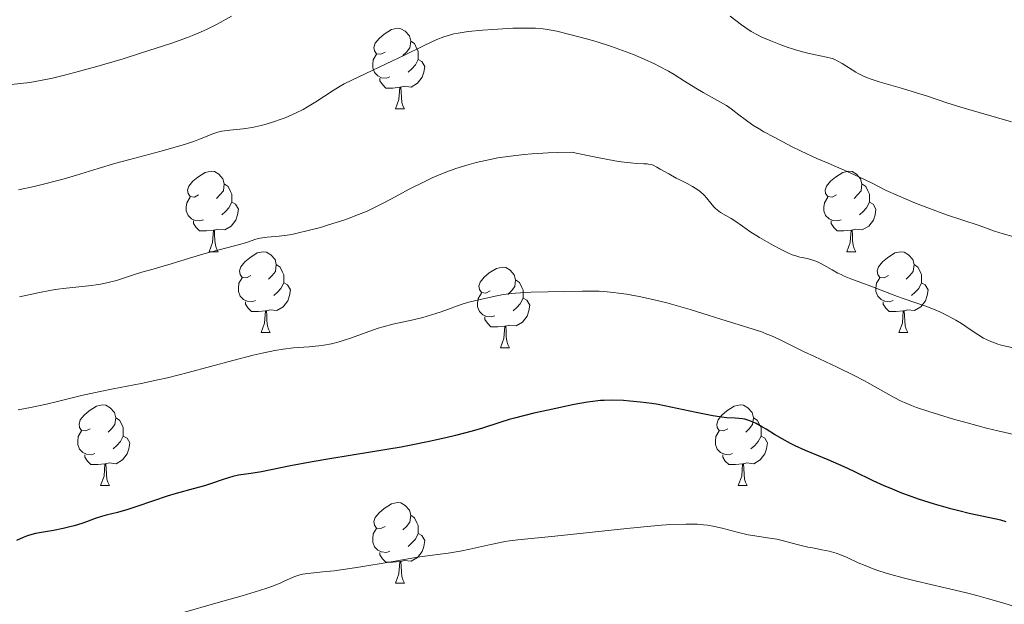
# Model space of a CAD drawing. Units: metres. Extents: x 653688 to 658209, y 4757522 to 4760592.
# Drawn here: x 654894 to 655017, y 4759086 to 4759159 of the extents above; entities that cross this region are included whole.
import ezdxf

# ---------------------------------------------------------------- set-up
doc = ezdxf.new("R2010")
doc.units = ezdxf.units.M
doc.header["$MEASUREMENT"] = 0
for name, color, linetype, lineweight in [('Carátula', 7, 'Continuous', 0), ('Elementos auxiliares', 7, 'Continuous', 0), ('Entidades rústicas y varios', 7, 'Continuous', 0), ('Relieve y altimetría', 7, 'Continuous', 0)]:
    doc.layers.add(name, color=color, linetype=linetype, lineweight=lineweight)

msp = doc.modelspace()

# ---------------------------------------------------------------- linework, layer by layer
at = {"layer": 'Carátula', "color": 7, "linetype": 'Continuous', "lineweight": 0}
msp.add_3dface([(653755.57, 4757521.51), (658209.41, 4757623.14), (658141.66, 4760592.38), (653687.81, 4760490.75)], dxfattribs=at)
at = {"layer": 'Elementos auxiliares', "color": 250, "linetype": 'Continuous', "lineweight": 0}
msp.add_3dface([(654631.83, 4757935.37), (654579.55, 4760248.73), (657976.79, 4760326.31), (658030.25, 4758012.92)], dxfattribs=at)
at = {"layer": 'Entidades rústicas y varios', "color": 92, "linetype": 'Continuous', "lineweight": 0, "flags": 128}
for points in [[(654939.85, 4759154.46), (654939.32, 4759154.2), (654938.79, 4759154.26), (654938.52, 4759154.62), (654938.47, 4759155.05), (654938.63, 4759155.57), (654939.11, 4759156.16), (654939.74, 4759156.7), (654940.64, 4759157.28), (654941.39, 4759157.44), (654941.82, 4759157.38), (654942.34, 4759157.07), (654942.88, 4759156.48), (654943.04, 4759155.84), (654942.92, 4759155), (654942.5, 4759154.46), (654942.08, 4759154.04)], [(654943.04, 4759155.84), (654943.51, 4759155.53), (654943.82, 4759154.89), (654943.98, 4759154.57), (654943.98, 4759153.99), (654943.98, 4759153.56), (654943.62, 4759152.88), (654943.2, 4759152.4), (654942.72, 4759151.98)], [(654940.44, 4759151.38), (654940.01, 4759151.22), (654939.42, 4759151.28), (654938.95, 4759151.5), (654938.52, 4759151.92), (654938.31, 4759152.5), (654938.31, 4759152.92), (654938.36, 4759153.51), (654938.79, 4759154.2)], [(654943.98, 4759153.56), (654944.44, 4759153.32), (654944.78, 4759152.7), (654944.68, 4759151.98), (654944.46, 4759151.34), (654943.88, 4759150.6), (654943.08, 4759150.12), (654942.24, 4759150.22), (654941.8, 4759150.09)], [(654941.7, 4759150.09), (654940.8, 4759150), (654939.96, 4759150), (654939.54, 4759150.44), (654939.22, 4759150.91), (654939.22, 4759151.22)], [(654941.15, 4759147.4), (654941.58, 4759148.56), (654941.7, 4759150.09), (654941.8, 4759150.09), (654941.84, 4759149.5), (654941.88, 4759148.82), (654941.94, 4759148.2), (654942.06, 4759147.8), (654942.28, 4759147.4)], [(654941.15, 4759147.4), (654942.28, 4759147.4)], [(654916.66, 4759136.7), (654916.13, 4759136.43), (654915.6, 4759136.49), (654915.34, 4759136.86), (654915.28, 4759137.28), (654915.44, 4759137.8), (654915.92, 4759138.4), (654916.56, 4759138.93), (654917.46, 4759139.51), (654918.2, 4759139.67), (654918.63, 4759139.62), (654919.16, 4759139.3), (654919.69, 4759138.72), (654919.85, 4759138.08), (654919.74, 4759137.23), (654919.31, 4759136.7), (654918.89, 4759136.27)], [(654995.99, 4759136.7), (654995.46, 4759136.43), (654994.93, 4759136.49), (654994.66, 4759136.86), (654994.61, 4759137.28), (654994.77, 4759137.8), (654995.25, 4759138.4), (654995.88, 4759138.93), (654996.78, 4759139.51), (654997.53, 4759139.67), (654997.95, 4759139.62), (654998.48, 4759139.3), (654999.01, 4759138.72), (654999.17, 4759138.08), (654999.06, 4759137.23), (654998.64, 4759136.7), (654998.22, 4759136.27)], [(654919.85, 4759138.08), (654920.32, 4759137.76), (654920.64, 4759137.12), (654920.8, 4759136.8), (654920.8, 4759136.22), (654920.8, 4759135.8), (654920.43, 4759135.11), (654920.01, 4759134.63), (654919.53, 4759134.21)], [(654999.17, 4759138.08), (654999.65, 4759137.76), (654999.96, 4759137.12), (655000.12, 4759136.8), (655000.12, 4759136.22), (655000.12, 4759135.8), (654999.75, 4759135.11), (654999.33, 4759134.63), (654998.85, 4759134.21)], [(654917.25, 4759133.62), (654916.82, 4759133.46), (654916.24, 4759133.52), (654915.76, 4759133.73), (654915.34, 4759134.15), (654915.12, 4759134.74), (654915.12, 4759135.16), (654915.18, 4759135.74), (654915.6, 4759136.43)], [(654996.57, 4759133.62), (654996.15, 4759133.46), (654995.56, 4759133.52), (654995.09, 4759133.73), (654994.66, 4759134.15), (654994.45, 4759134.74), (654994.45, 4759135.16), (654994.5, 4759135.74), (654994.93, 4759136.43)], [(654920.8, 4759135.8), (654921.25, 4759135.55), (654921.6, 4759134.93), (654921.49, 4759134.21), (654921.28, 4759133.57), (654920.69, 4759132.83), (654919.9, 4759132.35), (654919.05, 4759132.45), (654918.62, 4759132.32)], [(655000.12, 4759135.8), (655000.58, 4759135.55), (655000.92, 4759134.93), (655000.81, 4759134.21), (655000.6, 4759133.57), (655000.02, 4759132.83), (654999.22, 4759132.35), (654998.37, 4759132.45), (654997.94, 4759132.32)], [(654918.51, 4759132.32), (654917.62, 4759132.24), (654916.77, 4759132.24), (654916.35, 4759132.67), (654916.03, 4759133.14), (654916.03, 4759133.46)], [(654997.83, 4759132.32), (654996.94, 4759132.24), (654996.1, 4759132.24), (654995.67, 4759132.67), (654995.35, 4759133.14), (654995.35, 4759133.46)], [(654917.96, 4759129.64), (654918.4, 4759130.8), (654918.51, 4759132.32), (654918.62, 4759132.32), (654918.65, 4759131.74), (654918.69, 4759131.05), (654918.76, 4759130.44), (654918.87, 4759130.04), (654919.09, 4759129.64)], [(654997.29, 4759129.64), (654997.72, 4759130.8), (654997.83, 4759132.32), (654997.94, 4759132.32), (654997.98, 4759131.74), (654998.01, 4759131.05), (654998.08, 4759130.44), (654998.2, 4759130.04), (654998.41, 4759129.64)], [(654917.96, 4759129.64), (654919.09, 4759129.64)], [(654923.14, 4759126.66), (654922.61, 4759126.4), (654922.08, 4759126.45), (654921.81, 4759126.82), (654921.76, 4759127.25), (654921.92, 4759127.77), (654922.4, 4759128.36), (654923.03, 4759128.89), (654923.93, 4759129.48), (654924.68, 4759129.64), (654925.1, 4759129.58), (654925.63, 4759129.27), (654926.16, 4759128.68), (654926.32, 4759128.04), (654926.21, 4759127.19), (654925.79, 4759126.66), (654925.37, 4759126.24)], [(654997.29, 4759129.64), (654998.41, 4759129.64)], [(655002.46, 4759126.66), (655001.93, 4759126.4), (655001.4, 4759126.45), (655001.14, 4759126.82), (655001.08, 4759127.25), (655001.24, 4759127.77), (655001.72, 4759128.36), (655002.36, 4759128.89), (655003.26, 4759129.48), (655004, 4759129.64), (655004.43, 4759129.58), (655004.96, 4759129.27), (655005.49, 4759128.68), (655005.65, 4759128.04), (655005.54, 4759127.19), (655005.11, 4759126.66), (655004.69, 4759126.24)], [(654926.32, 4759128.04), (654926.8, 4759127.73), (654927.11, 4759127.09), (654927.27, 4759126.77), (654927.27, 4759126.19), (654927.27, 4759125.76), (654926.9, 4759125.07), (654926.48, 4759124.59), (654926, 4759124.17)], [(654952.91, 4759124.76), (654952.38, 4759124.49), (654951.85, 4759124.55), (654951.58, 4759124.92), (654951.53, 4759125.34), (654951.69, 4759125.86), (654952.17, 4759126.46), (654952.8, 4759126.99), (654953.7, 4759127.57), (654954.45, 4759127.73), (654954.87, 4759127.68), (654955.4, 4759127.36), (654955.93, 4759126.78), (654956.09, 4759126.14), (654955.98, 4759125.29), (654955.56, 4759124.76), (654955.14, 4759124.33)], [(655005.65, 4759128.04), (655006.12, 4759127.73), (655006.44, 4759127.09), (655006.6, 4759126.77), (655006.6, 4759126.19), (655006.6, 4759125.76), (655006.23, 4759125.07), (655005.81, 4759124.59), (655005.33, 4759124.17)], [(654923.72, 4759123.58), (654923.3, 4759123.42), (654922.71, 4759123.48), (654922.24, 4759123.69), (654921.81, 4759124.12), (654921.6, 4759124.7), (654921.6, 4759125.12), (654921.65, 4759125.71), (654922.08, 4759126.4)], [(655003.05, 4759123.58), (655002.62, 4759123.42), (655002.04, 4759123.48), (655001.56, 4759123.69), (655001.14, 4759124.12), (655000.92, 4759124.7), (655000.92, 4759125.12), (655000.98, 4759125.71), (655001.4, 4759126.4)], [(654927.27, 4759125.76), (654927.73, 4759125.51), (654928.07, 4759124.9), (654927.96, 4759124.17), (654927.75, 4759123.53), (654927.17, 4759122.79), (654926.37, 4759122.31), (654925.52, 4759122.42), (654925.09, 4759122.29)], [(654956.09, 4759126.14), (654956.57, 4759125.82), (654956.88, 4759125.18), (654957.04, 4759124.86), (654957.04, 4759124.28), (654957.04, 4759123.86), (654956.67, 4759123.17), (654956.25, 4759122.69), (654955.77, 4759122.27)], [(655006.6, 4759125.76), (655007.05, 4759125.51), (655007.4, 4759124.9), (655007.29, 4759124.17), (655007.08, 4759123.53), (655006.49, 4759122.79), (655005.7, 4759122.31), (655004.85, 4759122.42), (655004.42, 4759122.29)], [(654953.49, 4759121.68), (654953.07, 4759121.52), (654952.48, 4759121.58), (654952.01, 4759121.79), (654951.58, 4759122.21), (654951.37, 4759122.8), (654951.37, 4759123.22), (654951.42, 4759123.8), (654951.85, 4759124.49)], [(654924.98, 4759122.29), (654924.09, 4759122.2), (654923.25, 4759122.2), (654922.82, 4759122.63), (654922.5, 4759123.11), (654922.5, 4759123.42)], [(654957.04, 4759123.86), (654957.5, 4759123.61), (654957.84, 4759122.99), (654957.73, 4759122.27), (654957.52, 4759121.63), (654956.94, 4759120.89), (654956.14, 4759120.41), (654955.29, 4759120.51), (654954.86, 4759120.38)], [(655004.31, 4759122.29), (655003.42, 4759122.2), (655002.57, 4759122.2), (655002.15, 4759122.63), (655001.83, 4759123.11), (655001.83, 4759123.42)], [(654924.44, 4759119.6), (654924.87, 4759120.76), (654924.98, 4759122.29), (654925.09, 4759122.29), (654925.13, 4759121.7), (654925.16, 4759121.02), (654925.23, 4759120.4), (654925.35, 4759120), (654925.56, 4759119.6)], [(654954.75, 4759120.38), (654953.86, 4759120.3), (654953.02, 4759120.3), (654952.59, 4759120.73), (654952.27, 4759121.2), (654952.27, 4759121.52)], [(655003.76, 4759119.6), (655004.2, 4759120.76), (655004.31, 4759122.29), (655004.42, 4759122.29), (655004.45, 4759121.7), (655004.49, 4759121.02), (655004.56, 4759120.4), (655004.67, 4759120), (655004.89, 4759119.6)], [(654954.21, 4759117.7), (654954.64, 4759118.86), (654954.75, 4759120.38), (654954.86, 4759120.38), (654954.9, 4759119.8), (654954.93, 4759119.11), (654955, 4759118.5), (654955.12, 4759118.1), (654955.33, 4759117.7)], [(654924.44, 4759119.6), (654925.56, 4759119.6)], [(655003.76, 4759119.6), (655004.89, 4759119.6)], [(654954.21, 4759117.7), (654955.33, 4759117.7)], [(654903.16, 4759107.61), (654902.63, 4759107.35), (654902.1, 4759107.4), (654901.83, 4759107.77), (654901.78, 4759108.2), (654901.94, 4759108.72), (654902.42, 4759109.31), (654903.05, 4759109.84), (654903.95, 4759110.43), (654904.7, 4759110.59), (654905.12, 4759110.53), (654905.65, 4759110.22), (654906.18, 4759109.63), (654906.34, 4759108.99), (654906.23, 4759108.14), (654905.81, 4759107.61), (654905.39, 4759107.19)], [(654982.49, 4759107.61), (654981.96, 4759107.35), (654981.43, 4759107.4), (654981.16, 4759107.77), (654981.11, 4759108.2), (654981.27, 4759108.72), (654981.75, 4759109.31), (654982.38, 4759109.84), (654983.28, 4759110.43), (654984.03, 4759110.59), (654984.45, 4759110.53), (654984.98, 4759110.22), (654985.51, 4759109.63), (654985.67, 4759108.99), (654985.56, 4759108.14), (654985.14, 4759107.61), (654984.72, 4759107.19)], [(654906.34, 4759108.99), (654906.82, 4759108.68), (654907.13, 4759108.04), (654907.29, 4759107.72), (654907.29, 4759107.14), (654907.29, 4759106.71), (654906.92, 4759106.02), (654906.5, 4759105.54), (654906.02, 4759105.12)], [(654985.67, 4759108.99), (654986.15, 4759108.68), (654986.46, 4759108.04), (654986.62, 4759107.72), (654986.62, 4759107.14), (654986.62, 4759106.71), (654986.25, 4759106.02), (654985.83, 4759105.54), (654985.35, 4759105.12)], [(654903.74, 4759104.53), (654903.32, 4759104.37), (654902.73, 4759104.43), (654902.26, 4759104.64), (654901.83, 4759105.07), (654901.62, 4759105.65), (654901.62, 4759106.07), (654901.67, 4759106.66), (654902.1, 4759107.35)], [(654983.07, 4759104.53), (654982.65, 4759104.37), (654982.06, 4759104.43), (654981.59, 4759104.64), (654981.16, 4759105.07), (654980.95, 4759105.65), (654980.95, 4759106.07), (654981, 4759106.66), (654981.43, 4759107.35)], [(654907.29, 4759106.71), (654907.75, 4759106.46), (654908.09, 4759105.85), (654907.98, 4759105.12), (654907.77, 4759104.48), (654907.19, 4759103.74), (654906.39, 4759103.26), (654905.54, 4759103.37), (654905.11, 4759103.24)], [(654986.62, 4759106.71), (654987.08, 4759106.46), (654987.42, 4759105.85), (654987.31, 4759105.12), (654987.1, 4759104.48), (654986.52, 4759103.74), (654985.72, 4759103.26), (654984.87, 4759103.37), (654984.44, 4759103.24)], [(654905, 4759103.24), (654904.11, 4759103.15), (654903.27, 4759103.15), (654902.84, 4759103.58), (654902.52, 4759104.06), (654902.52, 4759104.37)], [(654984.33, 4759103.24), (654983.44, 4759103.15), (654982.6, 4759103.15), (654982.17, 4759103.58), (654981.85, 4759104.06), (654981.85, 4759104.37)], [(654904.46, 4759100.55), (654904.89, 4759101.71), (654905, 4759103.24), (654905.11, 4759103.24), (654905.15, 4759102.65), (654905.18, 4759101.97), (654905.25, 4759101.35), (654905.37, 4759100.95), (654905.58, 4759100.55)], [(654983.79, 4759100.55), (654984.22, 4759101.71), (654984.33, 4759103.24), (654984.44, 4759103.24), (654984.48, 4759102.65), (654984.51, 4759101.97), (654984.58, 4759101.35), (654984.7, 4759100.95), (654984.91, 4759100.55)], [(654904.46, 4759100.55), (654905.58, 4759100.55)], [(654983.79, 4759100.55), (654984.91, 4759100.55)], [(654939.85, 4759095.47), (654939.32, 4759095.21), (654938.79, 4759095.26), (654938.52, 4759095.63), (654938.47, 4759096.06), (654938.63, 4759096.58), (654939.11, 4759097.17), (654939.74, 4759097.7), (654940.64, 4759098.29), (654941.39, 4759098.45), (654941.82, 4759098.39), (654942.34, 4759098.08), (654942.88, 4759097.49), (654943.04, 4759096.85), (654942.92, 4759096), (654942.5, 4759095.47), (654942.08, 4759095.05)], [(654943.04, 4759096.85), (654943.51, 4759096.54), (654943.82, 4759095.9), (654943.98, 4759095.58), (654943.98, 4759095), (654943.98, 4759094.57), (654943.62, 4759093.88), (654943.2, 4759093.4), (654942.72, 4759092.98)], [(654940.44, 4759092.39), (654940.01, 4759092.23), (654939.42, 4759092.29), (654938.95, 4759092.5), (654938.52, 4759092.93), (654938.31, 4759093.51), (654938.31, 4759093.93), (654938.36, 4759094.52), (654938.79, 4759095.21)], [(654943.98, 4759094.57), (654944.44, 4759094.32), (654944.78, 4759093.71), (654944.68, 4759092.98), (654944.46, 4759092.34), (654943.88, 4759091.6), (654943.08, 4759091.12), (654942.24, 4759091.23), (654941.8, 4759091.1)], [(654941.7, 4759091.1), (654940.8, 4759091.01), (654939.96, 4759091.01), (654939.54, 4759091.44), (654939.22, 4759091.92), (654939.22, 4759092.23)], [(654941.15, 4759088.41), (654941.58, 4759089.57), (654941.7, 4759091.1), (654941.8, 4759091.1), (654941.84, 4759090.51), (654941.88, 4759089.83), (654941.94, 4759089.21), (654942.06, 4759088.81), (654942.28, 4759088.41)], [(654941.15, 4759088.41), (654942.28, 4759088.41)]]:
    msp.add_lwpolyline(points, dxfattribs=at)
at = {"layer": 'Relieve y altimetría', "color": 36, "linetype": 'Continuous', "lineweight": 0, "flags": 128}
for points, elevation in [([(654920.74, 4759158.94), (654918.98, 4759157.96), (654917.82, 4759157.36), (654917.26, 4759157.1), (654916.11, 4759156.61), (654915.28, 4759156.29), (654913.33, 4759155.6), (654909.44, 4759154.33), (654907.26, 4759153.65), (654904, 4759152.69), (654901.37, 4759151.96), (654900.16, 4759151.65), (654898.49, 4759151.25), (654897, 4759150.94), (654896.32, 4759150.81), (654895.68, 4759150.71), (654894.52, 4759150.55), (654892.57, 4759150.35)], 1105), ([(655001.3, 4759150.78), (655000.32, 4759151.1), (654999.88, 4759151.26), (654999.28, 4759151.52), (654998.71, 4759151.81), (654998.43, 4759151.98), (654996.72, 4759153.07), (654996.11, 4759153.4), (654995.78, 4759153.54), (654995.45, 4759153.66), (654994.75, 4759153.86), (654993.17, 4759154.18), (654992.27, 4759154.38), (654991.79, 4759154.51), (654990.79, 4759154.8), (654989.76, 4759155.14), (654989.09, 4759155.38), (654987.82, 4759155.87), (654986.7, 4759156.35), (654986.18, 4759156.61), (654985.41, 4759157.05), (654984.61, 4759157.56), (654984.19, 4759157.86), (654982.8, 4759158.93)], 1105), ([(654986.39, 4759144.91), (654985.61, 4759145.4), (654984.63, 4759146.07), (654983.87, 4759146.67), (654982.92, 4759147.42), (654982.34, 4759147.82), (654981.22, 4759148.46), (654979.44, 4759149.43), (654978.5, 4759149.97), (654977.1, 4759150.85), (654975.8, 4759151.67), (654975.11, 4759152.08), (654973.99, 4759152.7), (654973.38, 4759153), (654972.1, 4759153.6), (654970.76, 4759154.16), (654969.84, 4759154.52), (654968.03, 4759155.17), (654966.11, 4759155.78), (654964.92, 4759156.13), (654962.85, 4759156.68), (654961.23, 4759157.06), (654960.53, 4759157.2), (654959.52, 4759157.36), (654958.58, 4759157.44), (654958.07, 4759157.46), (654957.23, 4759157.47), (654955.73, 4759157.43), (654953.25, 4759157.29), (654951.96, 4759157.2), (654950.2, 4759157.02), (654948.94, 4759156.84), (654948.39, 4759156.73), (654947.58, 4759156.51), (654947.17, 4759156.37), (654946.29, 4759156.02), (654944.7, 4759155.3), (654942.18, 4759154.06), (654940.79, 4759153.39), (654936.57, 4759151.41), (654934.78, 4759150.51), (654934.28, 4759150.23), (654933.4, 4759149.71), (654931.22, 4759148.28), (654930.2, 4759147.66), (654929.65, 4759147.35), (654928.78, 4759146.91), (654927.87, 4759146.49), (654927.41, 4759146.3), (654926.93, 4759146.12), (654925.98, 4759145.79), (654925.04, 4759145.5), (654924.43, 4759145.34), (654923.3, 4759145.1), (654922.22, 4759144.93), (654920.52, 4759144.77), (654919.87, 4759144.68), (654919.55, 4759144.62), (654919.06, 4759144.5), (654918.29, 4759144.25), (654917.71, 4759144.02), (654916.75, 4759143.64), (654916.14, 4759143.41), (654915.01, 4759143.03), (654914.33, 4759142.82), (654911.84, 4759142.11), (654908.09, 4759141.12), (654906.35, 4759140.64), (654904.16, 4759139.99), (654901.48, 4759139.16), (654899.95, 4759138.72), (654897.53, 4759138.08), (654896.22, 4759137.76), (654894.24, 4759137.32)], 1110), ([(655017.78, 4759145.8), (655011.88, 4759147.49), (655009.85, 4759148.14), (655007.22, 4759149.02), (655005.97, 4759149.42), (655004.22, 4759149.94), (655002.17, 4759150.52), (655001.3, 4759150.78)], 1105), ([(655017.96, 4759131.52), (655016.74, 4759131.85), (655015.65, 4759132.2), (655013.77, 4759132.88), (655009.71, 4759134.24), (655007.04, 4759135.22), (655005.63, 4759135.77), (655003.7, 4759136.57), (655002.2, 4759137.27), (655000.46, 4759138.15), (654999.48, 4759138.62), (654997.7, 4759139.44), (654994.96, 4759140.64), (654993.58, 4759141.25), (654991.62, 4759142.16), (654990.42, 4759142.74), (654988.24, 4759143.87), (654986.97, 4759144.57), (654986.39, 4759144.91)], 1110), ([(654972.45, 4759140.58), (654972.04, 4759140.59), (654971.18, 4759140.61), (654970.4, 4759140.68), (654969.22, 4759140.84), (654968.45, 4759140.96), (654966.48, 4759141.32), (654965.24, 4759141.57), (654963.04, 4759142.02), (654961.26, 4759141.99), (654960.15, 4759141.95), (654958.11, 4759141.82), (654957.17, 4759141.74), (654955.44, 4759141.54), (654953.88, 4759141.3), (654952.93, 4759141.12), (654951.2, 4759140.73), (654950.31, 4759140.49), (654948.67, 4759139.99), (654947.21, 4759139.46), (654946.31, 4759139.09), (654945.73, 4759138.83), (654944.62, 4759138.31), (654942.85, 4759137.4), (654940.64, 4759136.21), (654939.61, 4759135.66), (654938.28, 4759135), (654937.61, 4759134.7), (654936.54, 4759134.25), (654935.37, 4759133.81), (654934.72, 4759133.58), (654932.82, 4759132.97), (654931.81, 4759132.67), (654930.3, 4759132.26), (654928.9, 4759131.93), (654928.26, 4759131.8), (654927.69, 4759131.7), (654926.69, 4759131.56), (654925.19, 4759131.44), (654924.59, 4759131.38), (654924.31, 4759131.33), (654923.77, 4759131.19), (654922.6, 4759130.8), (654921.89, 4759130.57), (654917.3, 4759129.36), (654915.51, 4759128.84), (654913.25, 4759128.13), (654912.26, 4759127.83), (654911.01, 4759127.48), (654909.6, 4759127.11), (654908.91, 4759126.89), (654908.17, 4759126.63), (654907.07, 4759126.25), (654906.45, 4759126.06), (654905.42, 4759125.79), (654904.86, 4759125.68), (654904.25, 4759125.57), (654902.96, 4759125.4), (654900.18, 4759125.1), (654898.82, 4759124.92), (654898.16, 4759124.81), (654896.88, 4759124.57), (654894.38, 4759124.04)], 1115), ([(655017.83, 4759117.72), (655016.65, 4759117.98), (655016.06, 4759118.14), (655015.78, 4759118.24), (655015.21, 4759118.45), (655014.65, 4759118.71), (655014.29, 4759118.9), (655013.57, 4759119.33), (655012.75, 4759119.89), (655011.55, 4759120.71), (655010.86, 4759121.13), (655010.49, 4759121.34), (655009.69, 4759121.75), (655008.85, 4759122.15), (655008.27, 4759122.4), (655007.12, 4759122.86), (655005.88, 4759123.29), (655004.32, 4759123.81), (655003.58, 4759124.06), (655000.29, 4759125.37), (654997.79, 4759126.27), (654996.97, 4759126.61), (654996.57, 4759126.79), (654996.18, 4759126.98), (654995.45, 4759127.37), (654994.14, 4759128.11), (654993.57, 4759128.4), (654993.31, 4759128.51), (654992.81, 4759128.67), (654992.34, 4759128.79), (654991.75, 4759128.91), (654991.45, 4759128.98), (654990.84, 4759129.15), (654990.51, 4759129.27), (654989.97, 4759129.49), (654988.97, 4759129.98), (654988.17, 4759130.4), (654986.43, 4759131.41), (654985.24, 4759132.16), (654984.31, 4759132.8), (654983.35, 4759133.49), (654982.92, 4759133.77), (654981.58, 4759134.53), (654981.16, 4759134.85), (654980.95, 4759135.03), (654980.75, 4759135.23), (654980.37, 4759135.68), (654979.84, 4759136.33), (654979.54, 4759136.66), (654979.03, 4759137.13), (654978.75, 4759137.35), (654978.11, 4759137.75), (654977.43, 4759138.12), (654976.5, 4759138.58), (654976.06, 4759138.8), (654975.13, 4759139.31), (654974.09, 4759139.92), (654973.67, 4759140.17), (654973.19, 4759140.4), (654972.97, 4759140.48), (654972.64, 4759140.55), (654972.45, 4759140.58)], 1115), ([(655018.43, 4759106.8), (655016.06, 4759107.34), (655014.68, 4759107.68), (655012.27, 4759108.33), (655010.58, 4759108.82), (655007.49, 4759109.75), (655005.96, 4759110.26), (655005.32, 4759110.5), (655004.46, 4759110.86), (655004.05, 4759111.05), (655003.2, 4759111.48), (655001.77, 4759112.28), (654999.49, 4759113.56), (654998.2, 4759114.25), (654996.09, 4759115.28), (654993.27, 4759116.59), (654991.98, 4759117.2), (654988.83, 4759118.76), (654987.85, 4759119.2), (654987.34, 4759119.4), (654986.8, 4759119.61), (654985.66, 4759119.99), (654981.61, 4759121.23), (654980.03, 4759121.73), (654977.79, 4759122.44), (654976.63, 4759122.79), (654974.89, 4759123.28), (654974.02, 4759123.5), (654973.16, 4759123.71), (654971.48, 4759124.07), (654969.88, 4759124.34), (654968.88, 4759124.49), (654968.25, 4759124.57), (654967.08, 4759124.68), (654966.48, 4759124.72), (654965.39, 4759124.75), (654964.36, 4759124.74), (654962.16, 4759124.68), (654958.02, 4759124.6), (654956.69, 4759124.54), (654956.09, 4759124.5), (654955.54, 4759124.45), (654954.58, 4759124.31), (654953.77, 4759124.16), (654952.41, 4759123.84), (654950.42, 4759123.4), (654949.69, 4759123.2), (654949.31, 4759123.08), (654948.08, 4759122.63), (654946.85, 4759122.17), (654946.18, 4759121.94), (654945.1, 4759121.6), (654944.53, 4759121.45), (654943.33, 4759121.17), (654940.83, 4759120.62), (654939.6, 4759120.3), (654939, 4759120.11), (654937.84, 4759119.72), (654935.66, 4759118.92), (654934.63, 4759118.58), (654934.14, 4759118.43), (654933.17, 4759118.19), (654932.23, 4759118.01), (654931.61, 4759117.92), (654930.4, 4759117.8), (654928.45, 4759117.68), (654927.17, 4759117.52)], 1120), ([(654927.17, 4759117.52), (654926.14, 4759117.35), (654925.55, 4759117.24), (654924.56, 4759117.03), (654923.44, 4759116.76), (654920.91, 4759116.11), (654915.37, 4759114.63), (654912.77, 4759113.96), (654911.6, 4759113.69), (654909.51, 4759113.23), (654906.01, 4759112.56), (654904.42, 4759112.26), (654902.08, 4759111.73), (654899.1, 4759111.01), (654897.75, 4759110.68), (654895.95, 4759110.29), (654894.88, 4759110.09), (654894.2, 4759109.98)], 1120), ([(655018.14, 4759085.49), (655016.82, 4759085.91), (655014.64, 4759086.54), (655013.45, 4759086.86), (655012.19, 4759087.18), (655009.53, 4759087.82), (655005.97, 4759088.66), (655004.3, 4759089.07), (655002.77, 4759089.48), (655002.08, 4759089.68), (655001.13, 4759089.99), (655000.57, 4759090.19), (654999.57, 4759090.58), (654998.71, 4759090.94), (654997.32, 4759091.6), (654996.41, 4759091.98), (654995.97, 4759092.14), (654995.08, 4759092.38), (654994.2, 4759092.56), (654993.02, 4759092.78), (654992.43, 4759092.9), (654991.12, 4759093.22), (654989.42, 4759093.67), (654988.6, 4759093.86), (654987.42, 4759094.06), (654985.83, 4759094.28), (654985, 4759094.43), (654983.67, 4759094.74), (654981.79, 4759095.24), (654980.82, 4759095.46), (654979.95, 4759095.61), (654979.48, 4759095.67), (654978.7, 4759095.73), (654977.79, 4759095.76), (654977.26, 4759095.76), (654975.38, 4759095.68), (654974.22, 4759095.6), (654972.9, 4759095.49), (654969.91, 4759095.2), (654960.98, 4759094.26), (654956.35, 4759093.81), (654955.33, 4759093.67), (654954.8, 4759093.58), (654952.99, 4759093.21), (654950.4, 4759092.64), (654949.21, 4759092.4), (654947.68, 4759092.15), (654945.43, 4759091.85), (654943.89, 4759091.62), (654940.84, 4759091.11), (654936.33, 4759090.36), (654934.35, 4759090.06), (654933.51, 4759089.95), (654932.13, 4759089.8), (654930.25, 4759089.62), (654929.56, 4759089.51), (654929.25, 4759089.43), (654928.64, 4759089.22), (654928.04, 4759088.97), (654927.23, 4759088.6), (654926.8, 4759088.41), (654925.85, 4759088.04), (654925.28, 4759087.83), (654924.23, 4759087.49), (654922.07, 4759086.84), (654919.08, 4759085.98), (654914.49, 4759084.65)], 1130)]:
    msp.add_lwpolyline(points, dxfattribs=dict(at, elevation=elevation))
at = {"layer": 'Relieve y altimetría', "color": 36, "linetype": 'Continuous', "lineweight": 30, "elevation": 1125, "flags": 128}
for points in [[(655011.21, 4759097.38), (655010.21, 4759097.63), (655008.2, 4759098.21), (655006.22, 4759098.86), (655004.96, 4759099.31), (655004.15, 4759099.61), (655002.67, 4759100.21), (655001.92, 4759100.53), (655000.58, 4759101.15), (654998.19, 4759102.31), (654996.98, 4759102.88), (654994.96, 4759103.74), (654992.17, 4759104.91), (654990.88, 4759105.49), (654990.3, 4759105.78), (654989.23, 4759106.35), (654988.31, 4759106.89), (654987.26, 4759107.54), (654986.8, 4759107.81), (654986.01, 4759108.26), (654985.64, 4759108.44), (654985.12, 4759108.64), (654984.59, 4759108.79), (654984.32, 4759108.84), (654983.4, 4759108.92), (654982.37, 4759108.99), (654981.74, 4759109.05), (654980.63, 4759109.21), (654979.99, 4759109.33), (654978.56, 4759109.63), (654975.39, 4759110.31), (654973.81, 4759110.62), (654973.05, 4759110.75), (654971.62, 4759110.94), (654970.31, 4759111.06), (654969.5, 4759111.12), (654968.05, 4759111.15), (654967.1, 4759111.13), (654966.65, 4759111.11), (654965.71, 4759111.01), (654965.03, 4759110.91), (654963.39, 4759110.62), (654960.13, 4759109.94), (654958.37, 4759109.54), (654955.97, 4759108.94), (654955.3, 4759108.75), (654954.12, 4759108.39), (654951.96, 4759107.69), (654950.7, 4759107.31), (654948.61, 4759106.76), (654947.39, 4759106.47), (654945.35, 4759106.03), (654943.08, 4759105.57), (654941.87, 4759105.34), (654938.03, 4759104.68), (654932.98, 4759103.85), (654930.77, 4759103.48), (654928.09, 4759102.98), (654925.48, 4759102.46), (654924.46, 4759102.27), (654923.15, 4759102.06), (654921.63, 4759101.82), (654920.91, 4759101.66), (654919.83, 4759101.33), (654918.27, 4759100.79), (654917.4, 4759100.52), (654915.98, 4759100.12), (654913.87, 4759099.56), (654912.76, 4759099.23), (654911.05, 4759098.66), (654908.86, 4759097.89), (654907.86, 4759097.56), (654906.57, 4759097.19), (654905.17, 4759096.85), (654904.58, 4759096.69), (654903.79, 4759096.43), (654902.73, 4759096.04), (654902.12, 4759095.83), (654901.16, 4759095.54), (654900.63, 4759095.4), (654899.82, 4759095.2), (654898.6, 4759094.95), (654897.84, 4759094.82), (654896.86, 4759094.66), (654896.37, 4759094.56), (654895.62, 4759094.36), (654895.24, 4759094.23), (654894.85, 4759094.07), (654894.02, 4759093.69)], [(655017.11, 4759096.03), (655016.43, 4759096.22), (655015.09, 4759096.53), (655012.51, 4759097.08), (655011.21, 4759097.38)]]:
    msp.add_lwpolyline(points, dxfattribs=at)

doc.saveas('drawing.dxf')
